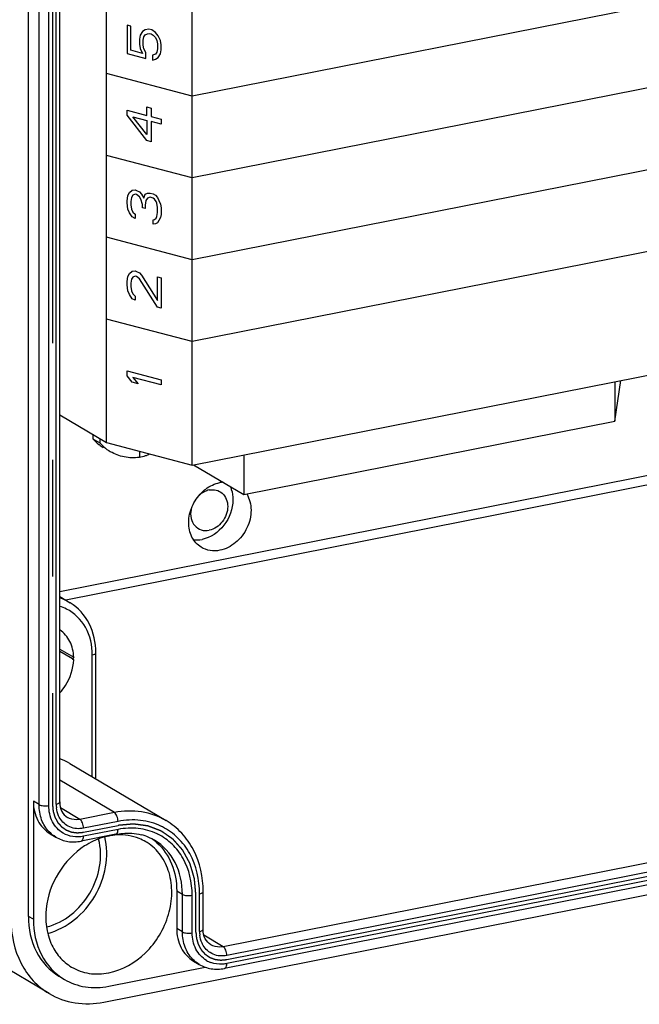
# Model space of a CAD drawing. Units: millimetres. Extents: x 0 to 594, y 0 to 420.
# Drawn here: x 45 to 58, y 319 to 340 of the extents above; entities that cross this region are included whole.
import ezdxf

# ---------------------------------------------------------------- set-up
doc = ezdxf.new("R2010")
doc.units = ezdxf.units.MM
doc.header["$LTSCALE"] = 32.67
doc.linetypes.add('CENTER', pattern=[0.6, 0.375, -0.075, 0.075, -0.075])
for name, color, linetype in [('DEFAULT_1', 7, 'CENTER'), ('HUELLE-BG-KLDXF_CONTINUOUS_LINE', 7, 'CONTINUOUS'), ('KASTEN-TK-18DXF_CONTINUOUS_LINE', 7, 'CONTINUOUS'), ('NS35_906_01_DXF_CONTINUOUS_LINE', 7, 'CONTINUOUS')]:
    doc.layers.add(name, color=color, linetype=linetype)

msp = doc.modelspace()

# ---------------------------------------------------------------- linework, layer by layer
at = {"layer": 'DEFAULT_1', "color": 2, "linetype": 'CENTER'}
for p, q in [((45.87097, 365.04686), (45.87097, 323.49365)), ((49.53425, 320.24212), (69.64336, 324.21298)), ((46.52049, 322.91714), (47.24795, 323.06079)), ((48.88473, 320.81864), (48.88473, 321.60798))]:
    msp.add_line(p, q, dxfattribs=at)
for points, knots in [([(45.87097, 323.49365), (45.872, 323.48245), (45.87354, 323.46564), (45.87561, 323.44323), (45.87715, 323.42643), (45.8787, 323.40962), (45.87999, 323.39562), (45.88102, 323.38441), (45.88179, 323.37601), (45.88245, 323.36901), (45.88287, 323.3641), (45.88317, 323.36132), (45.88323, 323.35916), (45.88394, 323.35727), (45.88466, 323.35466), (45.88602, 323.35013), (45.88791, 323.34365), (45.89021, 323.33587), (45.89326, 323.3255), (45.89708, 323.31254), (45.90166, 323.29698), (45.90624, 323.28143), (45.91005, 323.26847), (45.91311, 323.25809), (45.91501, 323.25161), (45.91654, 323.24643), (45.91769, 323.24254), (45.91862, 323.23929), (45.91943, 323.23672), (45.91987, 323.2347), (45.92093, 323.23307), (45.92213, 323.23075), (45.9237, 323.22791), (45.92555, 323.22448), (45.92803, 323.21991), (45.93113, 323.21419), (45.93609, 323.20505), (45.94229, 323.19363), (45.94973, 323.17991), (45.95717, 323.1662), (45.96337, 323.15478), (45.96833, 323.14563), (45.97143, 323.13992), (45.97391, 323.13535), (45.97577, 323.13193), (45.9773, 323.12905), (45.97858, 323.1268), (45.97939, 323.12499), (45.98079, 323.12365), (45.98245, 323.12169), (45.9846, 323.11931), (45.98715, 323.11642), (45.99055, 323.11258), (45.99481, 323.10778), (46.00162, 323.1001), (46.01013, 323.09049), (46.02035, 323.07897), (46.03056, 323.06744), (46.03907, 323.05784), (46.04588, 323.05016), (46.05014, 323.04535), (46.05355, 323.04151), (46.0561, 323.03863), (46.05823, 323.03624), (46.05971, 323.03454), (46.06058, 323.0336), (46.06117, 323.03282), (46.06198, 323.03235), (46.06299, 323.03162), (46.06478, 323.0304), (46.06733, 323.02862), (46.07039, 323.0265), (46.07447, 323.02367), (46.07957, 323.02013), (46.08774, 323.01446), (46.09794, 323.00738), (46.11018, 322.99889), (46.12243, 322.99039), (46.13263, 322.98331), (46.14079, 322.97765), (46.1459, 322.97411), (46.14998, 322.97128), (46.15304, 322.96916), (46.15558, 322.96737), (46.15765, 322.966), (46.1591, 322.96479), (46.16092, 322.96427), (46.16322, 322.96332), (46.16615, 322.96223), (46.16963, 322.96088), (46.17429, 322.95909), (46.18011, 322.95686), (46.18942, 322.95328), (46.20105, 322.94881), (46.21502, 322.94344), (46.22898, 322.93807), (46.24062, 322.9336), (46.24993, 322.93002), (46.25575, 322.92779), (46.2604, 322.92599), (46.2639, 322.92466), (46.2668, 322.92352), (46.26914, 322.92267), (46.27084, 322.92185), (46.27278, 322.92175), (46.27529, 322.92136), (46.27846, 322.92096), (46.28224, 322.92044), (46.28729, 322.91977), (46.29361, 322.91892), (46.30371, 322.91756), (46.31634, 322.91587), (46.33149, 322.91383), (46.34664, 322.9118), (46.35927, 322.9101), (46.36937, 322.90874), (46.37569, 322.9079), (46.38074, 322.90722), (46.38453, 322.90672), (46.38768, 322.90627), (46.39022, 322.90598), (46.39207, 322.90557), (46.39412, 322.9059), (46.39678, 322.90609), (46.40013, 322.90641), (46.40414, 322.90676), (46.40949, 322.90724), (46.41617, 322.90784), (46.42687, 322.90879), (46.44025, 322.90999), (46.45629, 322.91142), (46.47234, 322.91285), (46.49374, 322.91475), (46.50979, 322.91619), (46.52049, 322.91714)], [0, 0, 0, 0, 0.03125, 0.046875, 0.0625, 0.078125, 0.09375, 0.1015625, 0.109375, 0.1171875, 0.12109375, 0.12304688, 0.125, 0.12695312, 0.12890625, 0.1328125, 0.140625, 0.1484375, 0.15625, 0.171875, 0.1875, 0.203125, 0.21875, 0.2265625, 0.234375, 0.23828125, 0.2421875, 0.24609375, 0.24804688, 0.25, 0.25195312, 0.25390625, 0.2578125, 0.26171875, 0.265625, 0.2734375, 0.28125, 0.296875, 0.3125, 0.328125, 0.34375, 0.3515625, 0.359375, 0.36328125, 0.3671875, 0.37109375, 0.37304688, 0.375, 0.37695312, 0.37890625, 0.3828125, 0.38671875, 0.390625, 0.3984375, 0.40625, 0.421875, 0.4375, 0.453125, 0.46875, 0.4765625, 0.484375, 0.48828125, 0.4921875, 0.49609375, 0.49804688, 0.49902344, 0.5, 0.50097656, 0.50195312, 0.50390625, 0.5078125, 0.51171875, 0.515625, 0.5234375, 0.53125, 0.546875, 0.5625, 0.578125, 0.59375, 0.6015625, 0.609375, 0.61328125, 0.6171875, 0.62109375, 0.62304688, 0.625, 0.62695312, 0.62890625, 0.6328125, 0.63671875, 0.640625, 0.6484375, 0.65625, 0.671875, 0.6875, 0.703125, 0.71875, 0.7265625, 0.734375, 0.73828125, 0.7421875, 0.74609375, 0.74804688, 0.75, 0.75195312, 0.75390625, 0.7578125, 0.76171875, 0.765625, 0.7734375, 0.78125, 0.796875, 0.8125, 0.828125, 0.84375, 0.8515625, 0.859375, 0.86328125, 0.8671875, 0.87109375, 0.87304688, 0.875, 0.87695312, 0.87890625, 0.8828125, 0.88671875, 0.890625, 0.8984375, 0.90625, 0.921875, 0.9375, 0.953125, 0.96875, 1, 1, 1, 1]), ([(48.88473, 321.60798), (48.88214, 321.63621), (48.87824, 321.67856), (48.87305, 321.73503), (48.86915, 321.77738), (48.8659, 321.81267), (48.8633, 321.84091), (48.86136, 321.86208), (48.85941, 321.88326), (48.85778, 321.90091), (48.85648, 321.91502), (48.85567, 321.92385), (48.85502, 321.9309), (48.85454, 321.9362), (48.85412, 321.94061), (48.85386, 321.9437), (48.85367, 321.94546), (48.85363, 321.94681), (48.85318, 321.948), (48.85273, 321.94965), (48.85187, 321.9525), (48.85068, 321.95659), (48.84923, 321.96149), (48.84731, 321.96802), (48.84491, 321.97619), (48.84106, 321.98925), (48.83625, 322.00559), (48.83048, 322.02518), (48.82471, 322.04478), (48.81702, 322.07092), (48.8074, 322.10358), (48.79778, 322.13625), (48.79009, 322.16238), (48.78432, 322.18198), (48.77854, 322.20158), (48.77374, 322.21791), (48.76989, 322.23098), (48.76748, 322.23915), (48.76556, 322.24568), (48.76412, 322.25058), (48.76291, 322.25466), (48.76208, 322.25753), (48.76158, 322.25914), (48.7613, 322.26042), (48.76063, 322.26145), (48.75988, 322.2629), (48.75849, 322.26541), (48.75655, 322.26902), (48.7542, 322.27334), (48.75108, 322.2791), (48.74717, 322.28629), (48.74092, 322.29781), (48.73311, 322.31221), (48.72374, 322.32949), (48.71437, 322.34676), (48.70187, 322.3698), (48.68625, 322.39859), (48.67063, 322.42739), (48.65813, 322.45043), (48.64875, 322.4677), (48.63938, 322.48498), (48.63157, 322.49938), (48.62532, 322.5109), (48.62142, 322.51809), (48.61829, 322.52385), (48.61595, 322.52817), (48.61399, 322.53177), (48.61264, 322.5343), (48.61183, 322.53572), (48.61133, 322.53686), (48.61044, 322.53771), (48.60939, 322.53894), (48.6075, 322.54104), (48.60483, 322.54407), (48.60161, 322.5477), (48.59732, 322.55254), (48.59196, 322.55859), (48.58338, 322.56827), (48.57265, 322.58037), (48.55978, 322.59489), (48.54691, 322.60942), (48.52975, 322.62878), (48.5083, 322.65298), (48.48685, 322.67718), (48.46968, 322.69654), (48.45681, 322.71106), (48.44394, 322.72558), (48.43322, 322.73769), (48.42464, 322.74737), (48.41927, 322.75342), (48.41498, 322.75826), (48.41177, 322.76189), (48.40908, 322.7649), (48.40721, 322.76704), (48.40612, 322.76822), (48.40538, 322.76922), (48.40435, 322.7698), (48.40309, 322.77072), (48.40083, 322.77226), (48.39762, 322.7745), (48.39376, 322.77717), (48.38862, 322.78074), (48.38219, 322.7852), (48.3719, 322.79234), (48.35905, 322.80126), (48.34362, 322.81196), (48.32819, 322.82267), (48.30762, 322.83694), (48.28191, 322.85478), (48.25619, 322.87262), (48.23562, 322.88689), (48.2202, 322.8976), (48.20477, 322.9083), (48.19191, 322.91722), (48.18163, 322.92436), (48.1752, 322.92882), (48.17006, 322.93238), (48.1662, 322.93506), (48.16298, 322.93728), (48.16074, 322.93886), (48.15944, 322.93973), (48.15852, 322.94048), (48.15737, 322.94082), (48.15592, 322.94141), (48.15335, 322.94238), (48.14969, 322.9438), (48.14529, 322.94548), (48.13942, 322.94774), (48.13209, 322.95056), (48.12036, 322.95507), (48.1057, 322.9607), (48.0881, 322.96746), (48.07051, 322.97423), (48.04705, 322.98324), (48.01772, 322.99451), (47.98839, 323.00579), (47.96493, 323.0148), (47.94734, 323.02156), (47.92974, 323.02833), (47.91508, 323.03396), (47.90335, 323.03847), (47.89602, 323.04129), (47.89015, 323.04354), (47.88576, 323.04524), (47.88209, 323.04664), (47.87953, 323.04764), (47.87805, 323.04817), (47.87698, 323.04869), (47.87576, 323.04876), (47.87418, 323.049), (47.87139, 323.04936), (47.86741, 323.0499), (47.86264, 323.05054), (47.85627, 323.05139), (47.84832, 323.05246), (47.83559, 323.05417), (47.81968, 323.05631), (47.80059, 323.05887), (47.78149, 323.06143), (47.75603, 323.06485), (47.72421, 323.06912), (47.69239, 323.0734), (47.66693, 323.07682), (47.64784, 323.07938), (47.62875, 323.08194), (47.61284, 323.08408), (47.60011, 323.08579), (47.59215, 323.08686), (47.58579, 323.08771), (47.58102, 323.08835), (47.57704, 323.08888), (47.57426, 323.08927), (47.57266, 323.08945), (47.57149, 323.08971), (47.5702, 323.0895), (47.56852, 323.08938), (47.56557, 323.0891), (47.56136, 323.08874), (47.5563, 323.08828), (47.54956, 323.08768), (47.54114, 323.08693), (47.52766, 323.08573), (47.51081, 323.08423), (47.49059, 323.08242), (47.47037, 323.08062), (47.44341, 323.07822), (47.40971, 323.07521), (47.36927, 323.07161), (47.31535, 323.0668), (47.27491, 323.06319), (47.24795, 323.06079)], [0, 0, 0, 0, 0.03125, 0.046875, 0.0625, 0.078125, 0.0859375, 0.09375, 0.1015625, 0.109375, 0.11328125, 0.1171875, 0.11914062, 0.12109375, 0.12304688, 0.12402344, 0.12451172, 0.125, 0.12548828, 0.12597656, 0.12695312, 0.12890625, 0.13085938, 0.1328125, 0.13671875, 0.140625, 0.1484375, 0.15625, 0.1640625, 0.171875, 0.1875, 0.203125, 0.2109375, 0.21875, 0.2265625, 0.234375, 0.23828125, 0.2421875, 0.24414062, 0.24609375, 0.24804688, 0.24902344, 0.24951172, 0.25, 0.25048828, 0.25097656, 0.25195312, 0.25390625, 0.25585938, 0.2578125, 0.26171875, 0.265625, 0.2734375, 0.28125, 0.2890625, 0.296875, 0.3125, 0.328125, 0.3359375, 0.34375, 0.3515625, 0.359375, 0.36328125, 0.3671875, 0.36914062, 0.37109375, 0.37304688, 0.37402344, 0.37451172, 0.375, 0.37548828, 0.37597656, 0.37695312, 0.37890625, 0.38085938, 0.3828125, 0.38671875, 0.390625, 0.3984375, 0.40625, 0.4140625, 0.421875, 0.4375, 0.453125, 0.4609375, 0.46875, 0.4765625, 0.484375, 0.48828125, 0.4921875, 0.49414062, 0.49609375, 0.49804688, 0.49902344, 0.49951172, 0.5, 0.50048828, 0.50097656, 0.50195312, 0.50390625, 0.50585938, 0.5078125, 0.51171875, 0.515625, 0.5234375, 0.53125, 0.5390625, 0.546875, 0.5625, 0.578125, 0.5859375, 0.59375, 0.6015625, 0.609375, 0.61328125, 0.6171875, 0.61914062, 0.62109375, 0.62304688, 0.62402344, 0.62451172, 0.625, 0.62548828, 0.62597656, 0.62695312, 0.62890625, 0.63085938, 0.6328125, 0.63671875, 0.640625, 0.6484375, 0.65625, 0.6640625, 0.671875, 0.6875, 0.703125, 0.7109375, 0.71875, 0.7265625, 0.734375, 0.73828125, 0.7421875, 0.74414062, 0.74609375, 0.74804688, 0.74902344, 0.74951172, 0.75, 0.75048828, 0.75097656, 0.75195312, 0.75390625, 0.75585938, 0.7578125, 0.76171875, 0.765625, 0.7734375, 0.78125, 0.7890625, 0.796875, 0.8125, 0.828125, 0.8359375, 0.84375, 0.8515625, 0.859375, 0.86328125, 0.8671875, 0.86914062, 0.87109375, 0.87304688, 0.87402344, 0.87451172, 0.875, 0.87548828, 0.87597656, 0.87695312, 0.87890625, 0.88085938, 0.8828125, 0.88671875, 0.890625, 0.8984375, 0.90625, 0.9140625, 0.921875, 0.9375, 0.953125, 0.96875, 1, 1, 1, 1]), ([(48.88473, 320.81864), (48.88577, 320.80743), (48.88731, 320.79063), (48.88937, 320.76822), (48.89092, 320.75141), (48.89247, 320.73461), (48.89375, 320.7206), (48.89479, 320.7094), (48.89555, 320.70099), (48.89621, 320.694), (48.89664, 320.68908), (48.89694, 320.6863), (48.897, 320.68414), (48.89771, 320.68226), (48.89842, 320.67964), (48.89979, 320.67512), (48.90168, 320.66863), (48.90398, 320.66086), (48.90703, 320.65049), (48.91084, 320.63752), (48.91542, 320.62197), (48.92, 320.60641), (48.92382, 320.59345), (48.92687, 320.58308), (48.92878, 320.5766), (48.93031, 320.57141), (48.93146, 320.56753), (48.93239, 320.56427), (48.9332, 320.56171), (48.93364, 320.55968), (48.9347, 320.55805), (48.9359, 320.55574), (48.93747, 320.55289), (48.93932, 320.54946), (48.9418, 320.54489), (48.9449, 320.53918), (48.94986, 320.53004), (48.95606, 320.51861), (48.9635, 320.5049), (48.97094, 320.49119), (48.97714, 320.47976), (48.9821, 320.47062), (48.9852, 320.46491), (48.98768, 320.46033), (48.98954, 320.45691), (48.99107, 320.45404), (48.99235, 320.45179), (48.99316, 320.44997), (48.99456, 320.44863), (48.99622, 320.44668), (48.99837, 320.44429), (49.00092, 320.44141), (49.00432, 320.43757), (49.00858, 320.43276), (49.01539, 320.42508), (49.0239, 320.41548), (49.03412, 320.40395), (49.04433, 320.39243), (49.05284, 320.38282), (49.05965, 320.37514), (49.06391, 320.37034), (49.06731, 320.3665), (49.06987, 320.36362), (49.072, 320.36122), (49.07348, 320.35953), (49.07435, 320.35859), (49.07494, 320.3578), (49.07575, 320.35734), (49.07675, 320.35661), (49.07855, 320.35538), (49.0811, 320.35361), (49.08416, 320.35148), (49.08824, 320.34865), (49.09334, 320.34511), (49.1015, 320.33945), (49.11171, 320.33237), (49.12395, 320.32387), (49.1362, 320.31538), (49.1464, 320.3083), (49.15456, 320.30263), (49.15967, 320.2991), (49.16375, 320.29626), (49.16681, 320.29415), (49.16935, 320.29235), (49.17141, 320.29098), (49.17287, 320.28978), (49.17469, 320.28925), (49.17699, 320.28831), (49.17991, 320.28721), (49.1834, 320.28587), (49.18806, 320.28408), (49.19388, 320.28184), (49.20319, 320.27826), (49.21482, 320.27379), (49.22879, 320.26842), (49.24275, 320.26306), (49.25439, 320.25858), (49.2637, 320.25501), (49.26952, 320.25277), (49.27417, 320.25098), (49.27767, 320.24964), (49.28057, 320.2485), (49.28291, 320.24766), (49.2846, 320.24683), (49.28655, 320.24673), (49.28906, 320.24634), (49.29223, 320.24594), (49.29601, 320.24543), (49.30106, 320.24475), (49.30738, 320.2439), (49.31748, 320.24255), (49.33011, 320.24085), (49.34526, 320.23882), (49.36041, 320.23678), (49.37304, 320.23509), (49.38314, 320.23373), (49.38946, 320.23288), (49.39451, 320.2322), (49.3983, 320.2317), (49.40145, 320.23125), (49.40399, 320.23096), (49.40584, 320.23055), (49.40789, 320.23089), (49.41055, 320.23108), (49.4139, 320.2314), (49.41791, 320.23175), (49.42326, 320.23223), (49.42994, 320.23282), (49.44064, 320.23378), (49.45402, 320.23497), (49.47006, 320.2364), (49.48611, 320.23783), (49.50751, 320.23974), (49.52356, 320.24117), (49.53425, 320.24212)], [0, 0, 0, 0, 0.03125, 0.046875, 0.0625, 0.078125, 0.09375, 0.1015625, 0.109375, 0.1171875, 0.12109375, 0.12304688, 0.125, 0.12695312, 0.12890625, 0.1328125, 0.140625, 0.1484375, 0.15625, 0.171875, 0.1875, 0.203125, 0.21875, 0.2265625, 0.234375, 0.23828125, 0.2421875, 0.24609375, 0.24804688, 0.25, 0.25195312, 0.25390625, 0.2578125, 0.26171875, 0.265625, 0.2734375, 0.28125, 0.296875, 0.3125, 0.328125, 0.34375, 0.3515625, 0.359375, 0.36328125, 0.3671875, 0.37109375, 0.37304688, 0.375, 0.37695312, 0.37890625, 0.3828125, 0.38671875, 0.390625, 0.3984375, 0.40625, 0.421875, 0.4375, 0.453125, 0.46875, 0.4765625, 0.484375, 0.48828125, 0.4921875, 0.49609375, 0.49804688, 0.49902344, 0.5, 0.50097656, 0.50195312, 0.50390625, 0.5078125, 0.51171875, 0.515625, 0.5234375, 0.53125, 0.546875, 0.5625, 0.578125, 0.59375, 0.6015625, 0.609375, 0.61328125, 0.6171875, 0.62109375, 0.62304688, 0.625, 0.62695312, 0.62890625, 0.6328125, 0.63671875, 0.640625, 0.6484375, 0.65625, 0.671875, 0.6875, 0.703125, 0.71875, 0.7265625, 0.734375, 0.73828125, 0.7421875, 0.74609375, 0.74804688, 0.75, 0.75195312, 0.75390625, 0.7578125, 0.76171875, 0.765625, 0.7734375, 0.78125, 0.796875, 0.8125, 0.828125, 0.84375, 0.8515625, 0.859375, 0.86328125, 0.8671875, 0.87109375, 0.87304688, 0.875, 0.87695312, 0.87890625, 0.8828125, 0.88671875, 0.890625, 0.8984375, 0.90625, 0.921875, 0.9375, 0.953125, 0.96875, 1, 1, 1, 1])]:
    msp.add_open_spline(points, degree=3, knots=knots, dxfattribs=at)
at = {"layer": 'HUELLE-BG-KLDXF_CONTINUOUS_LINE', "color": 7, "linetype": 'CONTINUOUS'}
for p, q in [((47.00535, 331.10559), (47.00535, 363.80689)), ((48.80866, 330.63232), (48.80866, 363.33363)), ((48.80866, 330.63232), (64.96896, 333.82342)), ((57.68849, 331.55227), (57.81747, 332.41125)), ((57.68849, 332.38578), (57.68849, 331.55227)), ((46.02391, 331.68699), (47.00535, 331.10559)), ((49.89266, 330.01286), (57.68849, 331.55227)), ((47.00535, 331.10559), (48.80866, 330.63232)), ((49.89266, 330.84637), (49.89266, 330.01286)), ((48.83739, 330.638), (49.89266, 330.01286))]:
    msp.add_line(p, q, dxfattribs=at)
at = {"layer": 'HUELLE-BG-KLDXF_CONTINUOUS_LINE', "color": 2, "linetype": 'CONTINUOUS'}
for p, q in [((64.96896, 341.57589), (48.80866, 338.38479)), ((47.51631, 339.85863), (47.44035, 339.87857)), ((47.44035, 339.87857), (47.44035, 339.27951)), ((47.51631, 339.34767), (47.51631, 339.85863)), ((47.75938, 339.74198), (47.71381, 339.66585)), ((47.82015, 339.77889), (47.75938, 339.74198)), ((47.89611, 339.7942), (47.82015, 339.77889)), ((47.95688, 339.77825), (47.89611, 339.7942)), ((48.03283, 339.72307), (47.95688, 339.77825)), ((64.96896, 339.85625), (48.80866, 336.66515)), ((47.71381, 339.66585), (47.69861, 339.58174)), ((47.69861, 339.58174), (47.69861, 339.47602)), ((47.77457, 339.5618), (47.78976, 339.62829)), ((47.77457, 339.45609), (47.77457, 339.5618)), ((47.78976, 339.62829), (47.82015, 339.67318)), ((47.82015, 339.67318), (47.86572, 339.69645)), ((47.86572, 339.69645), (47.9113, 339.70211)), ((47.9113, 339.70211), (47.94168, 339.69414)), ((47.94168, 339.69414), (47.98726, 339.66456)), ((47.98726, 339.66456), (48.03283, 339.61736)), ((48.0936, 339.65427), (48.03283, 339.72307)), ((48.03283, 339.61736), (48.06322, 339.55653)), ((48.06322, 339.55653), (48.07841, 339.48206)), ((48.13918, 339.55421), (48.0936, 339.65427)), ((48.15437, 339.46213), (48.13918, 339.55421)), ((47.75938, 339.28388), (47.51631, 339.34767)), ((47.69861, 339.47602), (47.71381, 339.38394)), ((47.71381, 339.38394), (47.75938, 339.28388)), ((47.78976, 339.38162), (47.77457, 339.45609)), ((47.83534, 339.29919), (47.78976, 339.38162)), ((48.07841, 339.37635), (48.06322, 339.30986)), ((48.07841, 339.48206), (48.07841, 339.37635)), ((48.13918, 339.2723), (48.15437, 339.35641)), ((48.15437, 339.35641), (48.15437, 339.46213)), ((47.44035, 339.27951), (47.83534, 339.17585)), ((47.83534, 339.17585), (47.83534, 339.29919)), ((48.03283, 339.26497), (47.97207, 339.24568)), ((47.97207, 339.24568), (47.97207, 339.13997)), ((47.97207, 339.13997), (48.03283, 339.15926)), ((48.06322, 339.30986), (48.03283, 339.26497)), ((48.03283, 339.15926), (48.0936, 339.19617)), ((48.0936, 339.19617), (48.13918, 339.2723)), ((48.80866, 338.38479), (47.00535, 338.85805)), ((47.44035, 338.08845), (47.85053, 337.9808)), ((47.44035, 337.98274), (47.44035, 338.08845)), ((47.85053, 338.157), (47.94168, 338.13307)), ((47.85053, 337.9808), (47.85053, 338.157)), ((47.94168, 338.13307), (47.94168, 337.95688)), ((64.96896, 338.13661), (48.80866, 334.94551)), ((47.85053, 337.45223), (47.44035, 337.98274)), ((47.56189, 337.95084), (47.85053, 337.87509)), ((47.85053, 337.57556), (47.56189, 337.95084)), ((47.85053, 337.87509), (47.85053, 337.57556)), ((47.94168, 337.95688), (48.15437, 337.90106)), ((48.15437, 337.90106), (48.15437, 337.79535)), ((48.15437, 337.79535), (47.94168, 337.85117)), ((47.94168, 337.85117), (47.94168, 337.42831)), ((47.94168, 337.42831), (47.85053, 337.45223)), ((48.80866, 336.66515), (47.00535, 337.13841)), ((47.44035, 336.175), (47.45554, 336.29435)), ((47.45554, 336.29435), (47.48593, 336.35685)), ((47.48593, 336.35685), (47.54669, 336.41138)), ((47.5315, 336.2568), (47.51631, 336.17269)), ((47.56189, 336.30168), (47.5315, 336.2568)), ((47.54669, 336.41138), (47.60746, 336.41305)), ((47.60746, 336.32496), (47.56189, 336.30168)), ((47.60746, 336.41305), (47.63785, 336.40508)), ((47.63785, 336.31698), (47.60746, 336.32496)), ((47.63785, 336.40508), (47.69861, 336.37151)), ((47.69861, 336.2658), (47.63785, 336.31698)), ((47.69861, 336.37151), (47.74419, 336.32431)), ((47.729, 336.22259), (47.69861, 336.2658)), ((47.75938, 336.1089), (47.729, 336.22259)), ((47.74419, 336.32431), (47.78976, 336.24188)), ((47.78976, 336.24188), (47.82015, 336.322)), ((47.82015, 336.322), (47.86572, 336.34528)), ((47.86572, 336.23956), (47.83534, 336.19468)), ((47.86572, 336.34528), (47.92649, 336.34695)), ((47.92649, 336.25885), (47.86572, 336.23956)), ((47.92649, 336.34695), (47.98726, 336.331)), ((47.98726, 336.2429), (47.92649, 336.25885)), ((47.98726, 336.331), (48.03283, 336.30142)), ((48.01764, 336.21731), (47.98726, 336.2429)), ((48.04803, 336.1741), (48.01764, 336.21731)), ((48.03283, 336.30142), (48.07841, 336.25422)), ((48.07841, 336.25422), (48.10879, 336.19339)), ((64.96896, 336.41697), (48.80866, 333.22587)), ((47.44035, 336.13976), (47.44035, 336.175)), ((47.45554, 336.01244), (47.44035, 336.13976)), ((47.48593, 335.93399), (47.45554, 336.01244)), ((47.51631, 336.17269), (47.51631, 336.10221)), ((47.51631, 336.10221), (47.5315, 336.01013)), ((47.5315, 336.01013), (47.56189, 335.9493)), ((47.75938, 336.03842), (47.75938, 336.1089)), ((47.82015, 336.02247), (47.75938, 336.03842)), ((47.83534, 336.19468), (47.82015, 336.09295)), ((47.82015, 336.09295), (47.82015, 336.02247)), ((48.06322, 336.13487), (48.04803, 336.1741)), ((48.07841, 336.04279), (48.06322, 336.13487)), ((48.07841, 335.93707), (48.07841, 336.04279)), ((48.10879, 336.19339), (48.13918, 336.11494)), ((48.13918, 336.11494), (48.15437, 336.04047)), ((48.15437, 336.04047), (48.15437, 335.89952)), ((47.54669, 335.84757), (47.48593, 335.93399)), ((47.60746, 335.814), (47.54669, 335.84757)), ((47.56189, 335.9493), (47.60746, 335.9021)), ((47.60746, 335.9021), (47.60746, 335.814)), ((48.01764, 335.79445), (48.04803, 335.82171)), ((48.04803, 335.82171), (48.06322, 335.85296)), ((48.06322, 335.85296), (48.07841, 335.93707)), ((48.13918, 335.83303), (48.10879, 335.77053)), ((48.15437, 335.89952), (48.13918, 335.83303)), ((47.98726, 335.7848), (48.01764, 335.79445)), ((47.98726, 335.69671), (47.98726, 335.7848)), ((48.03283, 335.70237), (47.98726, 335.69671)), ((48.07841, 335.72564), (48.03283, 335.70237)), ((48.10879, 335.77053), (48.07841, 335.72564)), ((48.80866, 334.94551), (47.00535, 335.41878)), ((47.44035, 334.4906), (47.45554, 334.59233)), ((47.45554, 334.59233), (47.48593, 334.65484)), ((47.48593, 334.65484), (47.54669, 334.70936)), ((47.56189, 334.58204), (47.5315, 334.53716)), ((47.54669, 334.70936), (47.60746, 334.71104)), ((47.60746, 334.60532), (47.56189, 334.58204)), ((47.60746, 334.71104), (47.63785, 334.70306)), ((47.63785, 334.59735), (47.60746, 334.60532)), ((47.63785, 334.70306), (47.69861, 334.6695)), ((47.69861, 334.54616), (47.63785, 334.59735)), ((47.69861, 334.6695), (47.74419, 334.6223)), ((47.74419, 334.6223), (48.07841, 334.0941)), ((48.07841, 334.58744), (48.15437, 334.56751)), ((48.07841, 334.0941), (48.07841, 334.58744)), ((48.15437, 334.56751), (48.15437, 333.93321)), ((47.44035, 334.42013), (47.44035, 334.4906)), ((47.45554, 334.29281), (47.44035, 334.42013)), ((47.5315, 334.53716), (47.51631, 334.45305)), ((47.51631, 334.45305), (47.51631, 334.38257)), ((47.51631, 334.38257), (47.5315, 334.29049)), ((48.07841, 333.95315), (47.69861, 334.54616)), ((47.48593, 334.21435), (47.45554, 334.29281)), ((47.54669, 334.12793), (47.48593, 334.21435)), ((47.5315, 334.29049), (47.56189, 334.22966)), ((47.56189, 334.22966), (47.60746, 334.18246)), ((47.60746, 334.18246), (47.60746, 334.09436)), ((47.60746, 334.09436), (47.54669, 334.12793)), ((48.15437, 333.93321), (48.07841, 333.95315)), ((48.80866, 333.22587), (47.00535, 333.69914)), ((47.44035, 332.61239), (48.15437, 332.42501)), ((47.44035, 332.50668), (47.44035, 332.61239)), ((47.54669, 332.37305), (47.44035, 332.50668)), ((47.66823, 332.34116), (47.54669, 332.37305)), ((48.15437, 332.31929), (47.56189, 332.47478)), ((47.56189, 332.47478), (47.66823, 332.34116)), ((48.15437, 332.42501), (48.15437, 332.31929))]:
    msp.add_line(p, q, dxfattribs=at)
at = {"layer": 'KASTEN-TK-18DXF_CONTINUOUS_LINE', "color": 7, "linetype": 'CONTINUOUS'}
for p, q in [((45.36312, 321.14954), (45.36312, 367.66432)), ((46.02391, 323.55347), (46.02391, 365.10668)), ((46.02391, 327.87273), (46.24128, 327.73951)), ((46.02391, 326.7665), (46.31666, 326.59307)), ((46.2911, 326.56029), (46.02391, 326.71857)), ((46.31666, 326.59307), (46.2911, 326.56029)), ((46.2911, 326.56029), (46.31666, 326.5376)), ((46.78292, 324.03594), (46.78292, 326.68703)), ((45.80117, 319.52667), (35.67617, 325.52468)), ((46.23356, 324.36138), (48.25856, 323.16178)), ((46.94795, 319.34818), (71.62967, 324.22197)), ((69.59742, 324.02568), (49.48831, 320.05482)), ((45.46812, 323.56813), (45.46812, 321.08734)), ((45.8209, 322.88566), (45.9409, 322.81458)), ((47.20201, 322.87349), (46.47454, 322.72984)), ((48.48189, 321.68245), (48.48189, 320.89311)), ((49.03768, 320.87846), (49.03768, 321.6678)), ((47.05295, 319.68065), (49.08283, 320.08148)), ((48.83467, 320.21065), (48.95467, 320.13956))]:
    msp.add_line(p, q, dxfattribs=at)
at = {"layer": 'KASTEN-TK-18DXF_CONTINUOUS_LINE', "color": 9, "linetype": 'CONTINUOUS'}
for p, q in [((45.58812, 323.49704), (45.58812, 365.05025)), ((45.79302, 323.47826), (45.79302, 365.03147)), ((45.94891, 323.50904), (45.94891, 365.06225)), ((59.44336, 330.6219), (46.02391, 327.97202)), ((59.51836, 330.43652), (46.14843, 327.79642)), ((46.70792, 324.08037), (46.70792, 326.6426)), ((69.56836, 324.48293), (49.45925, 320.51208)), ((69.64336, 324.29755), (49.53425, 320.3267)), ((47.17295, 323.33074), (46.02391, 324.01143)), ((69.64336, 324.12841), (49.53425, 320.15755)), ((45.58812, 323.49704), (45.46812, 323.56813)), ((46.44549, 323.1871), (46.04094, 323.42675)), ((46.1857, 323.22747), (46.18552, 323.22757)), ((47.17295, 323.33074), (46.44549, 323.1871)), ((47.24795, 323.14536), (46.52049, 323.00171)), ((47.24795, 322.97622), (46.52049, 322.83257)), ((48.01434, 322.74855), (48.01398, 322.74877)), ((48.60189, 321.61137), (48.48189, 321.68245)), ((48.60189, 320.82202), (48.60189, 321.61137)), ((48.80679, 320.80325), (48.80679, 321.59259)), ((48.96268, 320.83403), (48.96268, 321.62337)), ((45.46812, 321.08734), (45.36312, 321.14954)), ((48.60189, 320.82202), (48.48189, 320.89311)), ((49.45925, 320.51208), (49.05468, 320.75175)), ((49.19949, 320.55243), (49.19927, 320.55257))]:
    msp.add_line(p, q, dxfattribs=at)
at = {"layer": 'KASTEN-TK-18DXF_CONTINUOUS_LINE', "color": 7, "linetype": 'CONTINUOUS'}
for centre, radius, start, end in [((49.50857, 329.65823), 0.6171, 94.789767, 101.190307), ((45.51043, 323.1395), 1.41983, 59.388605, 68.780757), ((47.2946, 321.61838), 1.24334, 93.10048, 101.207258), ((47.47146, 321.82552), 1.07111, 66.663575, 75.884363), ((47.48041, 321.84801), 1.04691, 59.337995, 66.625654), ((47.33151, 321.87165), 1.10247, 48.407301, 55.761334), ((47.31428, 321.84162), 1.01707, 57.580091, 59.362153)]:
    msp.add_arc(centre, radius, start, end, dxfattribs=at)
at = {"layer": 'KASTEN-TK-18DXF_CONTINUOUS_LINE', "color": 9, "linetype": 'CONTINUOUS'}
for centre, radius, start, end in [((45.71677, 326.88195), 1.00523, 58.548791, 72.207628), ((45.76453, 326.79149), 0.90883, 63.790482, 73.401598), ((46.59718, 323.50867), 0.64827, 179.967471, 187.185536), ((47.58552, 321.85355), 1.31859, 63.093631, 64.185588), ((47.55445, 321.80109), 1.19955, 63.630008, 64.578125), ((49.61106, 320.83366), 0.64838, 179.967495, 187.17958), ((49.39166, 320.70669), 0.56066, 239.639418, 249.856769)]:
    msp.add_arc(centre, radius, start, end, dxfattribs=at)
at = {"layer": 'KASTEN-TK-18DXF_CONTINUOUS_LINE', "color": 7, "linetype": 'CONTINUOUS'}
for points, knots in [([(49.00373, 330.05181), (49.0312, 330.07889), (49.14273, 330.17556), (49.28182, 330.24247), (49.38881, 330.26359)], [0, 0, 0, 0, 0.26127115, 1, 1, 1, 1]), ([(48.99687, 328.90559), (48.91451, 328.95608), (48.7729, 329.11682), (48.71043, 329.43803), (48.78683, 329.77354), (48.92054, 329.96978), (49.00373, 330.05181)], [0, 0, 0, 0, 0.22332315, 0.46620877, 0.72992775, 1, 1, 1, 1]), ([(49.16381, 330.10882), (49.14623, 330.10535), (49.07422, 330.08568), (49.00805, 330.04666), (48.96478, 330.01022)], [0, 0, 0, 0, 0.24058122, 1, 1, 1, 1]), ([(49.16381, 330.10882), (49.21259, 330.11846), (49.31381, 330.11835), (49.44862, 330.04748), (49.53571, 329.91916), (49.56349, 329.75885), (49.53169, 329.59021), (49.4236, 329.39122), (49.27114, 329.28429), (49.16381, 329.2631)], [0, 0, 0, 0, 0.11726008, 0.2296345, 0.34532654, 0.47013285, 0.60399801, 0.74199003, 1, 1, 1, 1]), ([(49.95279, 330.02585), (50.01362, 329.92616), (50.07453, 329.67425), (49.98092, 329.29879), (49.7441, 328.98716), (49.50864, 328.86542), (49.38881, 328.84175)], [0, 0, 0, 0, 0.23462512, 0.49213948, 0.7546157, 1, 1, 1, 1]), ([(49.60397, 330.18566), (49.61381, 330.16438), (49.64919, 330.07425), (49.66333, 329.97632), (49.66333, 329.90308)], [0, 0, 0, 0, 0.24248009, 1, 1, 1, 1]), ([(49.66333, 329.90308), (49.66333, 329.71352), (49.52731, 329.3367), (49.19269, 329.10537), (49.01381, 329.07005)], [0, 0, 0, 0, 0.50971824, 1, 1, 1, 1]), ([(48.78268, 329.69886), (48.77115, 329.63785), (48.77022, 329.51514), (48.84703, 329.35238), (48.99315, 329.25529), (49.10886, 329.25225), (49.16381, 329.2631)], [0, 0, 0, 0, 0.2713668, 0.51958165, 0.75518786, 1, 1, 1, 1]), ([(49.38881, 328.84175), (49.32126, 328.82842), (49.18337, 328.82367), (49.05304, 328.87116), (48.99687, 328.90559)], [0, 0, 0, 0, 0.51101223, 1, 1, 1, 1]), ([(46.78292, 326.68703), (46.78292, 326.89735), (46.69803, 327.31409), (46.40979, 327.63624), (46.24128, 327.73951)], [0, 0, 0, 0, 0.5155432, 1, 1, 1, 1]), ([(46.31666, 326.59307), (46.31317, 326.70783), (46.26402, 326.93157), (46.11328, 327.10833), (46.02517, 327.16763)], [0, 0, 0, 0, 0.51947609, 1, 1, 1, 1]), ([(46.02502, 325.84776), (46.06897, 325.89468), (46.22506, 326.09374), (46.311, 326.34935), (46.31666, 326.5376)], [0, 0, 0, 0, 0.25449585, 1, 1, 1, 1]), ([(45.46812, 323.56813), (45.46812, 323.43004), (45.52261, 323.15884), (45.71173, 322.95034), (45.82101, 322.88562)], [0, 0, 0, 0, 0.52089775, 1, 1, 1, 1]), ([(46.02391, 323.55347), (46.02391, 323.48537), (46.04795, 323.35663), (46.13626, 323.25676), (46.18567, 323.22748)], [0, 0, 0, 0, 0.54246217, 1, 1, 1, 1]), ([(49.03768, 321.6678), (49.03768, 321.96848), (48.94062, 322.42518), (48.60301, 322.90922), (48.37882, 323.09062), (48.25802, 323.16209)], [0, 0, 0, 0, 0.51460846, 0.75978119, 1, 1, 1, 1]), ([(45.74412, 320.92608), (46.1173, 321.019), (46.77822, 321.56249), (46.93792, 322.40327), (46.84019, 322.7752)], [0, 0, 0, 0, 0.500011, 1, 1, 1, 1]), ([(45.76982, 320.79011), (46.17709, 320.89807), (46.89485, 321.49567), (47.07293, 322.41285), (46.97092, 322.82146)], [0, 0, 0, 0, 0.50010958, 1, 1, 1, 1]), ([(45.9409, 322.81458), (46.01867, 322.76851), (46.19616, 322.70555), (46.3835, 322.71186), (46.47454, 322.72984)], [0, 0, 0, 0, 0.49340483, 1, 1, 1, 1]), ([(47.05295, 322.83802), (47.00922, 322.82938), (46.83108, 322.78449), (46.66254, 322.70392), (46.54588, 322.62845)], [0, 0, 0, 0, 0.24288399, 1, 1, 1, 1]), ([(47.20201, 322.87349), (47.24718, 322.88241), (47.42307, 322.90805), (47.605, 322.89645), (47.73268, 322.86429)], [0, 0, 0, 0, 0.25911385, 1, 1, 1, 1]), ([(47.83259, 322.71671), (47.78821, 322.743), (47.60041, 322.83603), (47.38461, 322.86829), (47.22735, 322.85991)], [0, 0, 0, 0, 0.24671794, 1, 1, 1, 1]), ([(46.54588, 322.62845), (46.32461, 322.48529), (45.9477, 322.08706), (45.68026, 321.34029), (45.7543, 320.69098), (46.00366, 320.28719), (46.17854, 320.13999), (46.2733, 320.08386)], [0, 0, 0, 0, 0.26463982, 0.53016734, 0.7751688, 0.88940191, 1, 1, 1, 1]), ([(47.05295, 319.96256), (47.34052, 320.01934), (47.8971, 320.34281), (48.30051, 321.02183), (48.39882, 321.62939), (48.34532, 322.0656), (48.16651, 322.44275), (47.96892, 322.63071), (47.85955, 322.70017)], [0, 0, 0, 0, 0.25108801, 0.51836205, 0.64909999, 0.77284702, 0.88901373, 1, 1, 1, 1]), ([(48.06336, 322.69617), (48.19787, 322.57678), (48.41721, 322.25553), (48.48189, 321.87651), (48.48189, 321.68245)], [0, 0, 0, 0, 0.48101497, 1, 1, 1, 1]), ([(45.36312, 321.14954), (45.36312, 320.89438), (45.46381, 320.39327), (45.81309, 320.0078), (46.01501, 319.88816)], [0, 0, 0, 0, 0.52088055, 1, 1, 1, 1]), ([(44.99939, 321.07772), (44.99939, 320.76409), (45.09856, 320.28941), (45.44674, 319.78723), (45.67674, 319.60047), (45.80039, 319.52714)], [0, 0, 0, 0, 0.51841656, 0.76236204, 1, 1, 1, 1]), ([(45.46812, 321.08734), (45.46812, 320.83209), (45.56885, 320.33078), (45.91843, 319.94537), (46.12043, 319.82574)], [0, 0, 0, 0, 0.52089775, 1, 1, 1, 1]), ([(48.48189, 320.89311), (48.48189, 320.75503), (48.53638, 320.48382), (48.7255, 320.27533), (48.83478, 320.2106)], [0, 0, 0, 0, 0.52089775, 1, 1, 1, 1]), ([(49.19946, 320.55245), (49.15004, 320.58173), (49.06172, 320.6816), (49.03768, 320.81035), (49.03768, 320.87846)], [0, 0, 0, 0, 0.45753886, 1, 1, 1, 1]), ([(46.2733, 320.08386), (46.38585, 320.0172), (46.64533, 319.92585), (46.91883, 319.93607), (47.05295, 319.96256)], [0, 0, 0, 0, 0.48898326, 1, 1, 1, 1]), ([(46.12043, 319.82574), (46.25505, 319.746), (46.56541, 319.63674), (46.89254, 319.64897), (47.05295, 319.68065)], [0, 0, 0, 0, 0.48898259, 1, 1, 1, 1]), ([(45.80039, 319.52714), (45.96603, 319.42892), (46.34792, 319.29421), (46.75054, 319.3092), (46.94795, 319.34818)], [0, 0, 0, 0, 0.48901646, 1, 1, 1, 1])]:
    msp.add_open_spline(points, degree=3, knots=knots, dxfattribs=at)
for points in [[(48.83731, 329.06173), (48.89586, 329.05539), (48.95603, 329.05864), (49.01381, 329.07005)], [(48.95467, 320.13956), (49.03161, 320.09398), (49.11881, 320.06292), (49.2071, 320.04869)], [(49.2071, 320.04869), (49.29966, 320.03377), (49.39633, 320.03666), (49.48831, 320.05482)]]:
    msp.add_open_spline(points, degree=3, dxfattribs=at)
at = {"layer": 'KASTEN-TK-18DXF_CONTINUOUS_LINE', "color": 9, "linetype": 'CONTINUOUS'}
for points, knots in [([(46.70792, 326.6426), (46.70792, 326.84266), (46.62395, 327.23718), (46.3307, 327.52563), (46.16591, 327.60688)], [0, 0, 0, 0, 0.52127742, 1, 1, 1, 1]), ([(46.70792, 326.6426), (46.7269, 326.64634), (46.75496, 326.65243), (46.78299, 326.67617), (46.78292, 326.68703)], [0, 0, 0, 0, 0.64039155, 1, 1, 1, 1]), ([(45.80063, 322.92593), (45.7315, 322.99789), (45.62104, 323.1808), (45.58812, 323.38993), (45.58812, 323.49704)], [0, 0, 0, 0, 0.48229438, 1, 1, 1, 1]), ([(45.58812, 323.49704), (45.61512, 323.48104), (45.68633, 323.46926), (45.75576, 323.4709), (45.79302, 323.47826)], [0, 0, 0, 0, 0.45247289, 1, 1, 1, 1]), ([(46.09451, 322.89793), (46.00122, 322.95263), (45.83959, 323.12976), (45.79302, 323.36071), (45.79302, 323.47826)], [0, 0, 0, 0, 0.47915297, 1, 1, 1, 1]), ([(45.94891, 323.50904), (45.96788, 323.51279), (45.99595, 323.51887), (46.02398, 323.54261), (46.02391, 323.55347)], [0, 0, 0, 0, 0.64037886, 1, 1, 1, 1]), ([(46.0261, 323.21306), (46.01665, 323.22887), (45.98141, 323.29604), (45.96121, 323.37072), (45.954, 323.42759)], [0, 0, 0, 0, 0.24318895, 1, 1, 1, 1]), ([(46.52049, 323.00171), (46.4268, 322.98321), (46.22469, 322.99615), (46.07386, 323.1332), (46.0261, 323.21306)], [0, 0, 0, 0, 0.50649735, 1, 1, 1, 1]), ([(46.44549, 323.1871), (46.42275, 323.18261), (46.33456, 323.17218), (46.24211, 323.19409), (46.1857, 323.22747)], [0, 0, 0, 0, 0.26122812, 1, 1, 1, 1]), ([(46.52049, 323.00171), (46.52049, 323.03998), (46.50729, 323.10695), (46.47129, 323.17181), (46.44549, 323.1871)], [0, 0, 0, 0, 0.56061063, 1, 1, 1, 1]), ([(48.25803, 323.16208), (48.10134, 323.25478), (47.74022, 323.38185), (47.35959, 323.3676), (47.17295, 323.33074)], [0, 0, 0, 0, 0.48900095, 1, 1, 1, 1]), ([(47.24795, 323.14536), (47.24795, 323.18363), (47.23475, 323.2506), (47.19875, 323.31546), (47.17295, 323.33074)], [0, 0, 0, 0, 0.56061058, 1, 1, 1, 1]), ([(48.15971, 323.04055), (48.02315, 323.10661), (47.71835, 323.19301), (47.40325, 323.17603), (47.24795, 323.14536)], [0, 0, 0, 0, 0.4893417, 1, 1, 1, 1]), ([(47.202, 322.87354), (47.20899, 322.87488), (47.24437, 322.89697), (47.24795, 322.94408), (47.24795, 322.97622)], [0, 0, 0, 0, 0.18138862, 1, 1, 1, 1]), ([(48.06939, 322.8845), (47.94603, 322.94313), (47.67134, 323.0195), (47.38776, 323.00382), (47.24795, 322.97622)], [0, 0, 0, 0, 0.48937591, 1, 1, 1, 1]), ([(48.96268, 321.62337), (48.96268, 321.91392), (48.86527, 322.35521), (48.52436, 322.80831), (48.30116, 322.96904), (48.18222, 323.0294)], [0, 0, 0, 0, 0.51842145, 0.76201921, 1, 1, 1, 1]), ([(46.52049, 322.83257), (46.44727, 322.81811), (46.29796, 322.8124), (46.15614, 322.86179), (46.09451, 322.89793)], [0, 0, 0, 0, 0.51088395, 1, 1, 1, 1]), ([(46.47453, 322.72989), (46.48153, 322.73123), (46.5169, 322.75332), (46.52049, 322.80043), (46.52049, 322.83257)], [0, 0, 0, 0, 0.18138862, 1, 1, 1, 1]), ([(48.80679, 321.59259), (48.80679, 321.85862), (48.71687, 322.26287), (48.40234, 322.67608), (48.19669, 322.82157), (48.08725, 322.87583)], [0, 0, 0, 0, 0.51841722, 0.7619619, 1, 1, 1, 1]), ([(48.60189, 321.61137), (48.60189, 321.84139), (48.51113, 322.29312), (48.19633, 322.64066), (48.01433, 322.74855)], [0, 0, 0, 0, 0.52088793, 1, 1, 1, 1]), ([(48.60189, 321.61137), (48.62889, 321.59537), (48.70009, 321.58359), (48.76953, 321.58523), (48.80679, 321.59259)], [0, 0, 0, 0, 0.45247234, 1, 1, 1, 1]), ([(48.96268, 321.62337), (48.98165, 321.62712), (49.00972, 321.6332), (49.03774, 321.65694), (49.03768, 321.6678)], [0, 0, 0, 0, 0.64037866, 1, 1, 1, 1]), ([(48.8144, 320.25092), (48.74527, 320.32288), (48.63481, 320.50578), (48.60189, 320.71491), (48.60189, 320.82202)], [0, 0, 0, 0, 0.48229438, 1, 1, 1, 1]), ([(48.60189, 320.82202), (48.62889, 320.80603), (48.70009, 320.79425), (48.76953, 320.79589), (48.80679, 320.80325)], [0, 0, 0, 0, 0.45247289, 1, 1, 1, 1]), ([(49.10827, 320.22292), (49.01499, 320.27762), (48.85335, 320.45475), (48.80679, 320.68569), (48.80679, 320.80325)], [0, 0, 0, 0, 0.47915297, 1, 1, 1, 1]), ([(48.96268, 320.83403), (48.98165, 320.83777), (49.00972, 320.84386), (49.03774, 320.86759), (49.03768, 320.87846)], [0, 0, 0, 0, 0.64037886, 1, 1, 1, 1]), ([(49.03968, 320.53836), (49.03025, 320.55415), (48.99511, 320.62125), (48.97496, 320.69583), (48.96776, 320.75262)], [0, 0, 0, 0, 0.24319425, 1, 1, 1, 1]), ([(49.53425, 320.3267), (49.44051, 320.30819), (49.23827, 320.32118), (49.0874, 320.45841), (49.03968, 320.53836)], [0, 0, 0, 0, 0.50648286, 1, 1, 1, 1]), ([(49.45925, 320.51208), (49.43652, 320.50759), (49.34834, 320.49717), (49.2559, 320.51906), (49.1995, 320.55244)], [0, 0, 0, 0, 0.26122508, 1, 1, 1, 1]), ([(49.53425, 320.3267), (49.53425, 320.36497), (49.52106, 320.43193), (49.48506, 320.49679), (49.45925, 320.51208)], [0, 0, 0, 0, 0.56061125, 1, 1, 1, 1]), ([(49.53425, 320.15755), (49.50556, 320.15189), (49.39361, 320.13672), (49.27714, 320.1515), (49.19858, 320.18032)], [0, 0, 0, 0, 0.25903493, 1, 1, 1, 1]), ([(49.4883, 320.05487), (49.4953, 320.05622), (49.53067, 320.07831), (49.53425, 320.12542), (49.53425, 320.15755)], [0, 0, 0, 0, 0.18138862, 1, 1, 1, 1])]:
    msp.add_open_spline(points, degree=3, knots=knots, dxfattribs=at)
for points in [[(45.9409, 322.81458), (45.88954, 322.84501), (45.84199, 322.88288), (45.80063, 322.92593)], [(48.95467, 320.13956), (48.90331, 320.16999), (48.85576, 320.20786), (48.8144, 320.25092)]]:
    msp.add_open_spline(points, degree=3, dxfattribs=at)
at = {"layer": 'NS35_906_01_DXF_CONTINUOUS_LINE', "color": 3, "linetype": 'CONTINUOUS'}
msp.add_line((46.71718, 331.2763), (46.71718, 331.18682), dxfattribs=at)
at = {"layer": 'NS35_906_01_DXF_CONTINUOUS_LINE', "color": 7, "linetype": 'CONTINUOUS'}
for p in [(46.71718, 331.18682), (46.86718, 331.18744)]:
    msp.add_line(p, (46.86718, 331.09796), dxfattribs=at)
at = {"layer": 'NS35_906_01_DXF_CONTINUOUS_LINE', "color": 9, "linetype": 'CONTINUOUS'}
msp.add_line((47.69856, 330.92366), (47.69856, 330.79351), dxfattribs=at)
at = {"layer": 'NS35_906_01_DXF_CONTINUOUS_LINE', "color": 3, "linetype": 'CONTINUOUS'}
for centre, radius, start, end in [((47.40888, 331.79065), 0.91819, 221.119446, 231.877245), ((47.40138, 331.78188), 0.90666, 231.908541, 232.568753), ((47.39925, 331.77907), 0.90314, 232.567328, 239.323395)]:
    msp.add_arc(centre, radius, start, end, dxfattribs=at)
at = {"layer": 'NS35_906_01_DXF_CONTINUOUS_LINE', "color": 7, "linetype": 'CONTINUOUS'}
for centre, radius, start, end in [((47.56366, 331.70593), 0.92451, 221.118266, 228.316363), ((47.54919, 331.68982), 0.90286, 228.321891, 239.321679)]:
    msp.add_arc(centre, radius, start, end, dxfattribs=at)
for points, knots in [([(47.69856, 330.79351), (47.5926, 330.78027), (47.37858, 330.7852), (47.17743, 330.86067), (47.08854, 330.91332)], [0, 0, 0, 0, 0.5082611, 1, 1, 1, 1]), ([(47.85423, 330.8372), (47.84313, 330.83233), (47.79276, 330.8128), (47.73985, 330.80036), (47.69856, 330.79351)], [0, 0, 0, 0, 0.22462246, 1, 1, 1, 1]), ([(47.85423, 330.8372), (47.85955, 330.83954), (47.87915, 330.84856), (47.8981, 330.85911), (47.91113, 330.86798)], [0, 0, 0, 0, 0.26949301, 1, 1, 1, 1])]:
    msp.add_open_spline(points, degree=3, knots=knots, dxfattribs=at)

doc.saveas('drawing.dxf')
